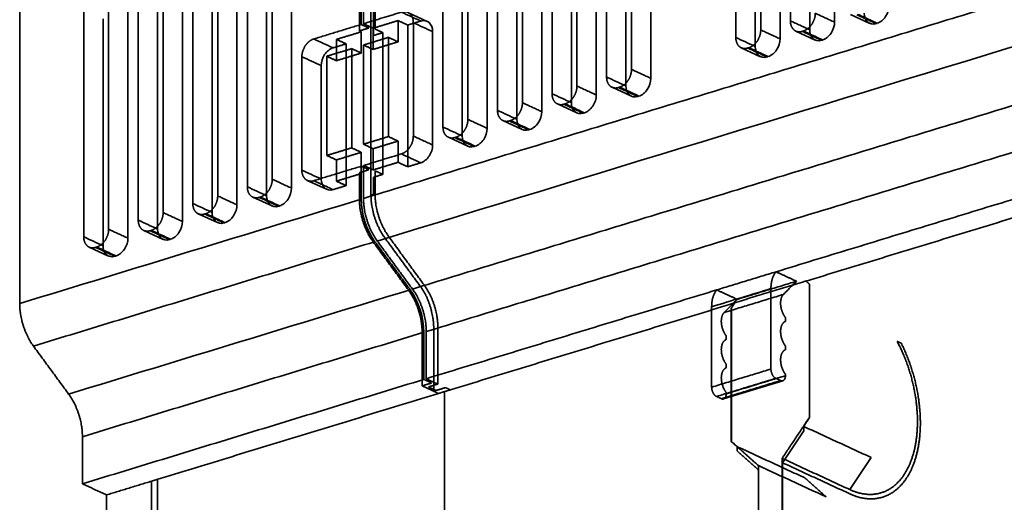
# Model space of a CAD drawing. Units: millimetres. Extents: x -227 to 107, y -114 to 141.
# Drawn here: x -219 to -155, y 0 to 32 of the extents above; entities that cross this region are included whole.
import ezdxf

# ---------------------------------------------------------------- set-up
doc = ezdxf.new("R2010")
doc.units = ezdxf.units.MM
doc.layers.add('1', color=7, linetype='Continuous', true_color=0xffffff)

msp = doc.modelspace()

# ---------------------------------------------------------------- linework, layer by layer
at = {"layer": '1', "color": 252, "linetype": 'Continuous', "lineweight": 35}
for p, q in [((-192.703, 31.488), (-193.967, 32.071)), ((-165.022, 31.94), (-163.758, 31.357)), ((-168.59, 30.85), (-167.326, 30.267)), ((-172.158, 29.76), (-170.894, 29.177)), ((-180.612, 27.177), (-179.348, 26.594)), ((-184.179, 26.087), (-182.915, 25.504)), ((-187.747, 24.997), (-186.483, 24.414)), ((-191.315, 23.907), (-190.051, 23.324)), ((-200.545, 21.087), (-199.281, 20.504)), ((-204.112, 19.997), (-202.848, 19.414)), ((-207.68, 18.907), (-206.416, 18.324)), ((-211.248, 17.817), (-209.984, 17.233)), ((-214.816, 16.726), (-213.552, 16.143)), ((-173.323, 6.797), (-169.433, 7.985))]:
    msp.add_line(p, q, dxfattribs=at)
for points, degree in [([(-219.36, 71.265), (-219.36, 13.037)], 1), ([(-197.023, 66.505), (-197.023, 31.284)], 1), ([(-196.868, 31.331), (-196.868, 66.552)], 1), ([(-197.138, 30.862), (-197.138, 66.082)], 1), ([(-196.381, 65.733), (-196.381, 20.126)], 1), ([(-196.226, 65.78), (-196.226, 30.559)], 1), ([(-196.11, 30.982), (-196.11, 66.203)], 1), ([(-170.885, 30.928), (-170.885, 45.758)], 1), ([(-168.946, 46.35), (-168.946, 31.521)], 1), ([(-167.683, 45.768), (-167.683, 30.938)], 1), ([(-166.055, 31.436), (-166.055, 46.266)], 1), ([(-172.514, 45.26), (-172.514, 30.431)], 1), ([(-169.622, 30.346), (-169.622, 45.176)], 1), ([(-171.251, 44.678), (-171.251, 29.848)], 1), ([(-179.339, 28.345), (-179.339, 43.175)], 1), ([(-180.968, 42.677), (-180.968, 27.848)], 1), ([(-178.076, 27.763), (-178.076, 42.593)], 1), ([(-182.907, 27.255), (-182.907, 42.085)], 1), ([(-179.705, 42.095), (-179.705, 27.265)], 1), ([(-184.535, 41.587), (-184.535, 26.758)], 1), ([(-181.644, 26.673), (-181.644, 41.503)], 1), ([(-186.474, 26.165), (-186.474, 40.995)], 1), ([(-183.273, 41.005), (-183.273, 26.175)], 1), ([(-188.103, 40.497), (-188.103, 25.668)], 1), ([(-185.212, 25.583), (-185.212, 40.412)], 1), ([(-191.671, 39.407), (-191.671, 24.577)], 1), ([(-190.042, 25.075), (-190.042, 39.905)], 1), ([(-188.78, 24.493), (-188.78, 39.322)], 1), ([(-186.841, 39.915), (-186.841, 25.085)], 1), ([(-190.409, 38.825), (-190.409, 23.995)], 1), ([(-204.468, 35.497), (-204.468, 20.667)], 1), ([(-202.84, 21.165), (-202.84, 35.995)], 1), ([(-206.407, 20.075), (-206.407, 34.905)], 1), ([(-203.206, 34.915), (-203.206, 20.085)], 1), ([(-201.577, 20.583), (-201.577, 35.412)], 1), ([(-208.036, 34.407), (-208.036, 19.577)], 1), ([(-205.145, 19.493), (-205.145, 34.322)], 1), ([(-209.975, 18.985), (-209.975, 33.815)], 1), ([(-206.774, 33.825), (-206.774, 18.995)], 1), ([(-211.604, 33.317), (-211.604, 18.487)], 1), ([(-208.713, 18.403), (-208.713, 33.232)], 1), ([(-154.364, 32.895), (-196.868, 19.909)], 1), ([(-215.172, 32.227), (-215.172, 17.397)], 1), ([(-213.543, 17.895), (-213.543, 32.725)], 1), ([(-210.342, 32.735), (-210.342, 17.905)], 1), ([(-213.909, 31.645), (-213.909, 16.815)], 1), ([(-212.281, 17.312), (-212.281, 32.142)], 1), ([(-194.386, 32.09), (-196.868, 31.331)], 1), ([(-193.61, 31.4), (-193.61, 31.584), (-193.728, 31.888), (-193.946, 32.083), (-194.231, 32.137), (-194.386, 32.09)], 2), ([(-193.123, 31.507), (-193.544, 31.702), (-193.965, 31.896), (-194.386, 32.09)], 3), ([(-168.093, 30.855), (-167.939, 30.902), (-167.654, 31.129), (-167.435, 31.457), (-167.317, 31.834), (-167.317, 32.018)], 2), ([(-167.317, 32.018), (-166.055, 31.436)], 1), ([(-164.602, 31.921), (-163.34, 31.339)], 1), ([(-163.262, 31.362), (-164.525, 31.945)], 1), ([(-197.023, 31.284), (-200.125, 30.336)], 1), ([(-196.518, 31.051), (-197.138, 30.862)], 1), ([(-197.023, 31.284), (-196.518, 31.051)], 1), ([(-196.868, 31.331), (-196.236, 31.04)], 1), ([(-194.608, 31.538), (-196.236, 31.04)], 1), ([(-196.236, 31.04), (-196.236, 29.65)], 1), ([(-195.605, 30.749), (-196.11, 30.982)], 1), ([(-193.976, 31.247), (-194.608, 31.538)], 1), ([(-194.608, 31.538), (-194.608, 30.148)], 1), ([(-193.123, 31.507), (-193.976, 31.247)], 1), ([(-193.976, 21.978), (-193.976, 31.247)], 1), ([(-193.61, 23.985), (-193.61, 31.4)], 1), ([(-193.61, 31.4), (-193.189, 31.206), (-192.768, 31.012), (-192.348, 30.818)], 3), ([(-171.66, 29.764), (-171.506, 29.812), (-171.221, 30.039), (-171.003, 30.367), (-170.885, 30.744), (-170.885, 30.928)], 2), ([(-170.885, 30.928), (-169.622, 30.346)], 1), ([(-167.683, 30.938), (-168.946, 31.521)], 1), ([(-168.946, 31.521), (-168.946, 31.337), (-168.828, 31.032), (-168.61, 30.838), (-168.325, 30.784), (-168.17, 30.831)], 2), ([(-163.34, 31.339), (-163.262, 31.362)], 1), ([(-200.125, 30.336), (-200.279, 30.289), (-200.564, 30.061), (-200.782, 29.734), (-200.901, 29.357), (-200.901, 29.172)], 2), ([(-200.125, 30.336), (-199.704, 30.142), (-199.283, 29.948), (-198.863, 29.754)], 3), ([(-197.012, 30.803), (-198.641, 30.306)], 1), ([(-198.641, 30.306), (-198.009, 30.014)], 1), ([(-198.641, 28.915), (-198.641, 30.306)], 1), ([(-197.012, 30.803), (-197.138, 30.862)], 1), ([(-197.012, 29.413), (-197.012, 30.803)], 1), ([(-196.868, 29.941), (-195.239, 30.439)], 1), ([(-196.226, 30.559), (-195.605, 30.749)], 1), ([(-195.605, 30.749), (-195.605, 21.481)], 1), ([(-195.239, 30.439), (-195.239, 23.951)], 1), ([(-194.608, 30.148), (-195.239, 30.439)], 1), ([(-192.348, 23.403), (-192.348, 30.818)], 1), ([(-172.514, 30.431), (-172.093, 30.237), (-171.672, 30.042), (-171.251, 29.848)], 3), ([(-172.514, 30.431), (-172.514, 30.247), (-172.396, 29.942), (-172.178, 29.748), (-171.892, 29.694), (-171.738, 29.741)], 2), ([(-168.17, 30.831), (-168.093, 30.855)], 1), ([(-168.17, 30.831), (-166.908, 30.248)], 1), ([(-168.093, 30.855), (-167.672, 30.66), (-167.251, 30.466), (-166.83, 30.272)], 3), ([(-166.908, 30.248), (-166.83, 30.272)], 1), ([(-197.643, 29.704), (-199.272, 29.207)], 1), ([(-198.009, 30.014), (-198.863, 29.754)], 1), ([(-198.009, 30.014), (-198.009, 20.746)], 1), ([(-197.643, 29.704), (-197.012, 29.413)], 1), ([(-197.643, 23.216), (-197.643, 29.704)], 1), ([(-196.868, 29.941), (-196.868, 23.453)], 1), ([(-196.236, 29.65), (-196.868, 29.941)], 1), ([(-196.236, 29.65), (-194.608, 30.148)], 1), ([(-153.463, 30.111), (-167.631, 25.783), (-181.799, 21.454), (-195.966, 17.125)], 3), ([(-171.738, 29.741), (-171.66, 29.764)], 1), ([(-170.475, 29.158), (-170.896, 29.353), (-171.317, 29.547), (-171.738, 29.741)], 3), ([(-171.66, 29.764), (-171.24, 29.57), (-170.819, 29.376), (-170.398, 29.182)], 3), ([(-199.638, 28.59), (-200.059, 28.784), (-200.48, 28.978), (-200.901, 29.172)], 3), ([(-200.901, 29.172), (-200.901, 21.757)], 1), ([(-199.272, 29.207), (-198.641, 28.915)], 1), ([(-199.272, 22.719), (-199.272, 29.207)], 1), ([(-197.012, 29.413), (-198.641, 28.915)], 1), ([(-170.398, 29.182), (-170.475, 29.158)], 1), ([(-199.638, 28.59), (-199.638, 21.175)], 1), ([(-180.114, 27.181), (-179.96, 27.229), (-179.676, 27.456), (-179.457, 27.784), (-179.339, 28.161), (-179.339, 28.345)], 2), ([(-179.339, 28.345), (-178.076, 27.763)], 1), ([(-180.968, 27.848), (-180.968, 27.664), (-180.85, 27.359), (-180.632, 27.165), (-180.347, 27.111), (-180.192, 27.158)], 2), ([(-180.968, 27.848), (-180.547, 27.654), (-180.126, 27.459), (-179.705, 27.265)], 3), ([(-183.682, 26.091), (-183.528, 26.138), (-183.243, 26.366), (-183.025, 26.694), (-182.907, 27.071), (-182.907, 27.255)], 2), ([(-182.907, 27.255), (-181.644, 26.673)], 1), ([(-180.192, 27.158), (-180.114, 27.181)], 1), ([(-180.192, 27.158), (-178.93, 26.575)], 1), ([(-180.114, 27.181), (-179.694, 26.987), (-179.273, 26.793), (-178.852, 26.599)], 3), ([(-151.163, 26.971), (-193.666, 13.985)], 1), ([(-184.535, 26.758), (-184.115, 26.563), (-183.694, 26.369), (-183.273, 26.175)], 3), ([(-184.535, 26.758), (-184.535, 26.574), (-184.418, 26.269), (-184.2, 26.075), (-183.914, 26.02), (-183.76, 26.068)], 2), ([(-178.93, 26.575), (-178.852, 26.599)], 1), ([(-187.25, 25.001), (-187.096, 25.048), (-186.811, 25.276), (-186.593, 25.603), (-186.474, 25.98), (-186.474, 26.165)], 2), ([(-186.474, 26.165), (-185.212, 25.583)], 1), ([(-183.76, 26.068), (-183.682, 26.091)], 1), ([(-183.76, 26.068), (-182.497, 25.485)], 1), ([(-183.682, 26.091), (-183.261, 25.897), (-182.841, 25.703), (-182.42, 25.509)], 3), ([(-188.103, 25.668), (-188.103, 25.483), (-187.985, 25.179), (-187.767, 24.985), (-187.482, 24.93), (-187.328, 24.978)], 2), ([(-188.103, 25.668), (-187.682, 25.473), (-187.262, 25.279), (-186.841, 25.085)], 3), ([(-182.497, 25.485), (-182.42, 25.509)], 1), ([(-191.671, 24.577), (-191.25, 24.383), (-190.829, 24.189), (-190.409, 23.995)], 3), ([(-191.671, 24.577), (-191.671, 24.393), (-191.553, 24.089), (-191.335, 23.895), (-191.05, 23.84), (-190.895, 23.888)], 2), ([(-190.818, 23.911), (-190.664, 23.958), (-190.379, 24.186), (-190.161, 24.513), (-190.042, 24.89), (-190.042, 25.075)], 2), ([(-190.042, 25.075), (-188.78, 24.493)], 1), ([(-187.328, 24.978), (-187.25, 25.001)], 1), ([(-187.328, 24.978), (-186.065, 24.395)], 1), ([(-187.25, 25.001), (-186.829, 24.807), (-186.408, 24.613), (-185.988, 24.419)], 3), ([(-196.868, 23.453), (-195.239, 23.951)], 1), ([(-195.239, 23.951), (-194.608, 23.66)], 1), ([(-194.386, 22.821), (-194.232, 22.868), (-193.947, 23.096), (-193.728, 23.423), (-193.61, 23.8), (-193.61, 23.985)], 2), ([(-193.61, 23.985), (-192.348, 23.403)], 1), ([(-192.765, 11.202), (-150.261, 24.188)], 1), ([(-190.895, 23.888), (-190.818, 23.911)], 1), ([(-189.633, 23.305), (-190.054, 23.499), (-190.475, 23.693), (-190.895, 23.888)], 3), ([(-190.818, 23.911), (-190.397, 23.717), (-189.976, 23.523), (-189.555, 23.329)], 3), ([(-186.065, 24.395), (-185.988, 24.419)], 1), ([(-197.643, 23.216), (-199.272, 22.719)], 1), ([(-197.012, 22.925), (-197.643, 23.216)], 1), ([(-196.868, 23.453), (-196.236, 23.162)], 1), ([(-196.236, 23.162), (-194.608, 23.66)], 1), ([(-194.608, 23.66), (-194.608, 22.269)], 1), ([(-189.555, 23.329), (-189.633, 23.305)], 1), ([(-198.641, 22.427), (-199.272, 22.719)], 1), ([(-197.012, 22.925), (-198.641, 22.427)], 1), ([(-197.012, 21.535), (-197.012, 22.925)], 1), ([(-196.868, 22.063), (-194.386, 22.821)], 1), ([(-196.236, 23.162), (-196.236, 21.772)], 1), ([(-194.386, 22.821), (-193.965, 22.627), (-193.544, 22.433), (-193.123, 22.239)], 3), ([(-200.125, 21.068), (-197.023, 22.015)], 1), ([(-198.641, 21.037), (-198.641, 22.427)], 1), ([(-196.518, 21.783), (-197.023, 22.015)], 1), ([(-197.023, 22.015), (-197.023, 19.862)], 1), ([(-196.236, 21.772), (-196.868, 22.063)], 1), ([(-196.868, 19.909), (-196.868, 22.063)], 1), ([(-196.236, 21.772), (-194.608, 22.269)], 1), ([(-194.608, 22.269), (-193.976, 21.978)], 1), ([(-193.976, 21.978), (-193.123, 22.239)], 1), ([(-200.901, 21.757), (-200.901, 21.573), (-200.783, 21.269), (-200.565, 21.075), (-200.28, 21.02), (-200.125, 21.068)], 2), ([(-200.901, 21.757), (-200.48, 21.563), (-200.059, 21.369), (-199.638, 21.175)], 3), ([(-198.641, 21.037), (-197.012, 21.535)], 1), ([(-197.138, 21.593), (-196.518, 21.783)], 1), ([(-197.138, 21.593), (-197.012, 21.535)], 1), ([(-197.138, 19.854), (-197.138, 21.593)], 1), ([(-195.605, 21.481), (-196.226, 21.291)], 1), ([(-196.226, 21.291), (-196.226, 20.173)], 1), ([(-196.11, 20.181), (-196.11, 21.713)], 1), ([(-196.11, 21.713), (-195.605, 21.481)], 1), ([(-204.468, 20.667), (-204.048, 20.473), (-203.627, 20.279), (-203.206, 20.085)], 3), ([(-204.468, 20.667), (-204.468, 20.483), (-204.351, 20.179), (-204.133, 19.985), (-203.847, 19.93), (-203.693, 19.978)], 2), ([(-203.615, 20.001), (-203.461, 20.048), (-203.176, 20.276), (-202.958, 20.603), (-202.84, 20.98), (-202.84, 21.165)], 2), ([(-202.84, 21.165), (-201.577, 20.583)], 1), ([(-200.125, 21.068), (-198.863, 20.485)], 1), ([(-198.863, 20.485), (-198.009, 20.746)], 1), ([(-198.009, 20.746), (-198.641, 21.037)], 1), ([(-169.884, 15.112), (-150.261, 21.107)], 1), ([(-207.183, 18.911), (-207.029, 18.958), (-206.744, 19.186), (-206.526, 19.513), (-206.407, 19.89), (-206.407, 20.075)], 2), ([(-206.407, 20.075), (-205.145, 19.493)], 1), ([(-203.693, 19.978), (-203.615, 20.001)], 1), ([(-202.43, 19.395), (-202.851, 19.589), (-203.272, 19.783), (-203.693, 19.978)], 3), ([(-203.615, 20.001), (-203.194, 19.807), (-202.774, 19.613), (-202.353, 19.419)], 3), ([(-196.226, 20.173), (-196.381, 20.126)], 1), ([(-196.381, 20.126), (-196.381, 19.402), (-195.9, 17.915), (-195.479, 17.342)], 2), ([(-195.209, 17.398), (-195.629, 17.971), (-196.11, 19.457), (-196.11, 20.181)], 2), ([(-149.304, 20.19), (-167.918, 14.502)], 1), ([(-219.36, 13.037), (-211.914, 15.312), (-204.468, 17.587), (-197.023, 19.862)], 3), ([(-208.036, 19.577), (-207.615, 19.383), (-207.195, 19.189), (-206.774, 18.995)], 3), ([(-208.036, 19.577), (-208.036, 19.393), (-207.918, 19.089), (-207.7, 18.895), (-207.415, 18.84), (-207.261, 18.887)], 2), ([(-202.353, 19.419), (-202.43, 19.395)], 1), ([(-196.237, 17.07), (-196.657, 17.643), (-197.138, 19.129), (-197.138, 19.854)], 2), ([(-197.023, 19.862), (-197.023, 18.917), (-196.669, 17.826), (-196.121, 17.078)], 3), ([(-196.868, 19.909), (-196.868, 19.185), (-196.387, 17.699), (-195.966, 17.125)], 2), ([(-210.751, 17.821), (-210.597, 17.868), (-210.312, 18.096), (-210.094, 18.423), (-209.975, 18.8), (-209.975, 18.985)], 2), ([(-209.975, 18.985), (-208.713, 18.403)], 1), ([(-207.261, 18.887), (-207.183, 18.911)], 1), ([(-207.261, 18.887), (-205.998, 18.305)], 1), ([(-205.921, 18.329), (-207.183, 18.911)], 1), ([(-211.604, 18.487), (-211.183, 18.293), (-210.762, 18.099), (-210.342, 17.905)], 3), ([(-211.604, 18.487), (-211.604, 18.303), (-211.486, 17.999), (-211.268, 17.804), (-210.983, 17.75), (-210.828, 17.797)], 2), ([(-205.998, 18.305), (-205.921, 18.329)], 1), ([(-215.172, 17.397), (-214.751, 17.203), (-214.33, 17.009), (-213.909, 16.815)], 3), ([(-215.172, 17.397), (-215.172, 17.213), (-215.054, 16.909), (-214.836, 16.714), (-214.551, 16.66), (-214.396, 16.707)], 2), ([(-214.319, 16.731), (-214.165, 16.778), (-213.88, 17.006), (-213.661, 17.333), (-213.543, 17.71), (-213.543, 17.895)], 2), ([(-213.543, 17.895), (-212.281, 17.312)], 1), ([(-210.828, 17.797), (-210.751, 17.821)], 1), ([(-210.828, 17.797), (-209.566, 17.215)], 1), ([(-210.751, 17.821), (-210.33, 17.627), (-209.909, 17.433), (-209.488, 17.239)], 3), ([(-192.908, 14.258), (-195.209, 17.398)], 1), ([(-218.459, 10.253), (-196.121, 17.078)], 1), ([(-209.566, 17.215), (-209.488, 17.239)], 1), ([(-193.936, 13.93), (-196.237, 17.07)], 1), ([(-196.121, 17.078), (-193.821, 13.938)], 1), ([(-195.966, 17.125), (-193.666, 13.985)], 1), ([(-195.479, 17.342), (-193.179, 14.202)], 1), ([(-214.396, 16.707), (-214.319, 16.731)], 1), ([(-213.134, 16.125), (-213.555, 16.319), (-213.975, 16.513), (-214.396, 16.707)], 3), ([(-214.319, 16.731), (-213.898, 16.537), (-213.477, 16.343), (-213.056, 16.149)], 3), ([(-213.056, 16.149), (-213.134, 16.125)], 1), ([(-169.884, 15.112), (-173.762, 13.927)], 1), ([(-170.217, 14.012), (-170.217, 14.36), (-170.045, 14.929), (-169.884, 15.112)], 2), ([(-168.545, 14.494), (-169.884, 15.112)], 1), ([(-193.179, 14.202), (-192.759, 13.629), (-192.278, 12.143), (-192.278, 11.418)], 2), ([(-192.007, 11.474), (-192.007, 12.198), (-192.488, 13.684), (-192.908, 14.258)], 2), ([(-167.935, 14.51), (-172.589, 13.088)], 1), ([(-172.423, 13.309), (-168.545, 14.494)], 1), ([(-168.545, 14.494), (-169.4, 13.633)], 1), ([(-167.918, 14.502), (-167.935, 14.51)], 1), ([(-167.935, 14.51), (-167.702, 14.303)], 1), ([(-167.686, 14.295), (-167.918, 14.502)], 1), ([(-167.702, 14.303), (-167.702, 5.591)], 1), ([(-167.686, 5.583), (-167.686, 14.295)], 1), ([(-216.158, 7.113), (-208.713, 9.388), (-201.267, 11.663), (-193.821, 13.938)], 3), ([(-193.035, 11.146), (-193.035, 11.87), (-193.516, 13.356), (-193.936, 13.93)], 2), ([(-193.821, 13.938), (-193.273, 13.19), (-192.92, 12.099), (-192.92, 11.154)], 3), ([(-193.666, 13.985), (-193.246, 13.412), (-192.765, 11.926), (-192.765, 11.202)], 2), ([(-192.765, 8.121), (-173.762, 13.927)], 1), ([(-170.217, 14.012), (-171.509, 13.617), (-172.802, 13.222), (-174.095, 12.827)], 3), ([(-173.762, 13.927), (-173.922, 13.745), (-174.095, 13.175), (-174.095, 12.827)], 2), ([(-173.762, 13.927), (-172.423, 13.309)], 1), ([(-173.278, 12.448), (-169.4, 13.633)], 1), ([(-170.217, 8.753), (-170.217, 14.012)], 1), ([(-169.4, 13.633), (-169.504, 13.528), (-169.599, 13.163), (-169.561, 12.717), (-169.397, 12.282), (-169.27, 12.114)], 2), ([(-219.36, 13.037), (-219.36, 12.313), (-218.879, 10.827), (-218.459, 10.253)], 2), ([(-191.187, 7.393), (-172.572, 13.08)], 1), ([(-172.423, 13.309), (-173.278, 12.448)], 1), ([(-172.821, 12.739), (-172.589, 13.088)], 1), ([(-172.572, 13.08), (-172.805, 12.731)], 1), ([(-172.589, 13.088), (-172.572, 13.08)], 1), ([(-174.095, 12.827), (-174.095, 7.568)], 1), ([(-173.148, 10.93), (-173.275, 11.096), (-173.439, 11.531), (-173.477, 11.977), (-173.383, 12.343), (-173.278, 12.448)], 2), ([(-172.821, 4.027), (-172.821, 12.739)], 1), ([(-172.805, 12.731), (-172.805, 4.019)], 1), ([(-169.27, 11.866), (-169.416, 11.81), (-169.585, 11.458), (-169.585, 10.961), (-169.416, 10.453), (-169.27, 10.261)], 2), ([(-169.27, 12.114), (-169.27, 11.866)], 1), ([(-215.257, 4.329), (-192.92, 11.154)], 1), ([(-193.035, 7.651), (-193.035, 11.146)], 1), ([(-192.92, 11.154), (-192.92, 8.074)], 1), ([(-192.765, 8.121), (-192.765, 11.202)], 1), ([(-192.278, 11.418), (-192.278, 7.302)], 1), ([(-192.007, 7.772), (-192.007, 11.474)], 1), ([(-173.148, 9.076), (-173.294, 9.267), (-173.463, 9.775), (-173.463, 10.272), (-173.294, 10.625), (-173.148, 10.681)], 2), ([(-173.148, 10.681), (-173.148, 10.93)], 1), ([(-165.051, 0.868), (-164.393, 0.564), (-163.134, 0.547), (-162.041, 1.121), (-161.209, 2.236), (-160.712, 3.796), (-160.591, 5.666), (-160.857, 7.682), (-161.488, 9.67), (-161.959, 10.564)], 2), ([(-161.694, 10.441), (-161.232, 9.507), (-160.628, 7.458), (-160.396, 5.399), (-160.554, 3.505), (-161.089, 1.934), (-161.957, 0.818), (-163.084, 0.25), (-164.376, 0.279), (-165.051, 0.59)], 2), ([(-161.959, 10.564), (-161.694, 10.441)], 1), ([(-218.459, 10.253), (-216.158, 7.113)], 1), ([(-169.27, 10.012), (-169.416, 9.956), (-169.585, 9.604), (-169.585, 9.108), (-169.416, 8.599), (-169.27, 8.407)], 2), ([(-169.27, 10.261), (-169.27, 10.012)], 1), ([(-173.148, 8.828), (-173.148, 9.076)], 1), ([(-170.217, 8.753), (-174.095, 7.568)], 1), ([(-173.148, 7.222), (-173.294, 7.414), (-173.463, 7.921), (-173.463, 8.418), (-173.294, 8.771), (-173.148, 8.828)], 2), ([(-169.901, 8.144), (-170.031, 8.204), (-170.217, 8.56), (-170.217, 8.753)], 2), ([(-169.27, 8.407), (-169.27, 8.316)], 1), ([(-215.257, 1.249), (-192.92, 8.074)], 1), ([(-192.415, 7.841), (-193.035, 7.651)], 1), ([(-192.92, 8.074), (-192.415, 7.841)], 1), ([(-192.007, 7.772), (-192.765, 8.121)], 1), ([(-192.628, 7.582), (-192.007, 7.772)], 1), ([(-173.779, 6.959), (-169.901, 8.144)], 1), ([(-169.585, 7.998), (-173.463, 6.813)], 1), ([(-169.27, 8.316), (-170.562, 7.921), (-171.855, 7.526), (-173.148, 7.131)], 3), ([(-169.585, 7.998), (-169.901, 8.144)], 1), ([(-169.27, 8.316), (-169.27, 8.124), (-169.454, 7.938), (-169.585, 7.998)], 2), ([(-216.158, 7.113), (-215.738, 6.54), (-215.257, 5.054), (-215.257, 4.329)], 2), ([(-191.962, 7.156), (-210.383, 1.528)], 1), ([(-193.035, 7.651), (-192.278, 7.302)], 1), ([(-192.123, 7.349), (-192.628, 7.582)], 1), ([(-192.278, 7.302), (-192.123, 7.349)], 1), ([(-192.278, 7.302), (-191.962, 7.156)], 1), ([(-192.123, 7.349), (-191.502, 7.539)], 1), ([(-191.962, 7.156), (-191.574, 7.275)], 1), ([(-191.187, 7.393), (-191.574, 7.275)], 1), ([(-191.574, 7.275), (-191.574, -29.614)], 1), ([(-191.502, 7.539), (-191.187, 7.393)], 1), ([(-174.095, 7.568), (-174.095, 7.376), (-173.91, 7.019), (-173.779, 6.959)], 2), ([(-173.463, 6.813), (-173.333, 6.753), (-173.148, 6.939), (-173.148, 7.131)], 2), ([(-173.148, 7.131), (-173.148, 7.222)], 1), ([(-173.779, 6.959), (-173.463, 6.813)], 1), ([(-167.702, 5.591), (-169.486, 2.914)], 1), ([(-168.074, 5.001), (-167.686, 5.583)], 1), ([(-167.702, 5.591), (-167.686, 5.583)], 1), ([(-169.47, 2.628), (-168.074, 4.723)], 1), ([(-168.074, 5.001), (-163.655, 2.963)], 1), ([(-168.074, 4.723), (-168.074, 5.001)], 1), ([(-215.257, 4.329), (-215.257, 1.249)], 1), ([(-172.805, 4.019), (-172.821, 4.027)], 1), ([(-172.821, 4.027), (-171.038, 2.44)], 1), ([(-172.805, 4.019), (-172.417, 3.674)], 1), ([(-172.417, 3.674), (-172.417, 3.396)], 1), ([(-167.998, 1.636), (-172.417, 3.674)], 1), ([(-172.417, 3.396), (-171.021, 2.154)], 1), ([(-169.486, 2.914), (-169.486, -49.453)], 1), ([(-169.486, 2.914), (-165.051, 0.868)], 1), ([(-165.051, 0.59), (-169.47, 2.628)], 1), ([(-169.47, -49.461), (-169.47, 2.628)], 1), ([(-163.655, 2.963), (-165.051, 0.868)], 1), ([(-171.038, 2.44), (-166.602, 0.394)], 1), ([(-171.038, -49.927), (-171.038, 2.44)], 1), ([(-171.021, 2.154), (-171.021, -49.935)], 1), ([(-213.679, 0.521), (-210.732, 1.421)], 1), ([(-210.383, 1.528), (-210.732, 1.421)], 1), ([(-210.732, 1.421), (-210.732, -8.264)], 1), ([(-210.344, 1.494), (-210.383, 1.528)], 1), ([(-210.344, -7.682), (-210.344, 1.494)], 1), ([(-166.602, 0.394), (-167.998, 1.636)], 1), ([(-215.257, 1.249), (-213.679, 0.521)], 1), ([(-213.679, 0.521), (-213.679, -7.357)], 1)]:
    msp.add_open_spline(points, degree=degree, dxfattribs=at)
for points in [[(-163.262, 31.362), (-163.059, 31.424), (-162.858, 31.586), (-162.57, 32.017), (-162.487, 32.283), (-162.487, 32.526)], [(-192.348, 30.818), (-192.348, 31.06), (-192.431, 31.276), (-192.718, 31.531), (-192.92, 31.569), (-193.123, 31.507)], [(-164.116, 32.028), (-164.116, 31.786), (-164.032, 31.57), (-163.745, 31.315), (-163.543, 31.277), (-163.34, 31.339)], [(-167.683, 30.938), (-167.683, 30.696), (-167.6, 30.48), (-167.313, 30.225), (-167.111, 30.186), (-166.908, 30.248)], [(-166.83, 30.272), (-166.627, 30.334), (-166.425, 30.496), (-166.138, 30.927), (-166.055, 31.193), (-166.055, 31.436)], [(-170.398, 29.182), (-170.195, 29.244), (-169.993, 29.406), (-169.706, 29.837), (-169.622, 30.103), (-169.622, 30.346)], [(-198.863, 29.754), (-199.066, 29.692), (-199.267, 29.53), (-199.555, 29.099), (-199.638, 28.833), (-199.638, 28.59)], [(-171.251, 29.848), (-171.251, 29.606), (-171.167, 29.39), (-170.88, 29.135), (-170.679, 29.096), (-170.475, 29.158)], [(-178.852, 26.599), (-178.649, 26.661), (-178.447, 26.823), (-178.16, 27.254), (-178.076, 27.52), (-178.076, 27.763)], [(-179.705, 27.265), (-179.705, 27.023), (-179.622, 26.807), (-179.334, 26.552), (-179.133, 26.513), (-178.93, 26.575)], [(-182.42, 25.509), (-182.217, 25.571), (-182.015, 25.733), (-181.728, 26.164), (-181.644, 26.43), (-181.644, 26.673)], [(-183.273, 26.175), (-183.273, 25.933), (-183.189, 25.717), (-182.902, 25.462), (-182.7, 25.423), (-182.497, 25.485)], [(-185.988, 24.419), (-185.785, 24.481), (-185.583, 24.643), (-185.296, 25.073), (-185.212, 25.34), (-185.212, 25.583)], [(-189.555, 23.329), (-189.352, 23.391), (-189.15, 23.552), (-188.863, 23.983), (-188.78, 24.25), (-188.78, 24.493)], [(-186.841, 25.085), (-186.841, 24.843), (-186.757, 24.627), (-186.47, 24.371), (-186.268, 24.333), (-186.065, 24.395)], [(-190.409, 23.995), (-190.409, 23.752), (-190.325, 23.537), (-190.038, 23.281), (-189.836, 23.243), (-189.633, 23.305)], [(-193.123, 22.239), (-192.92, 22.301), (-192.718, 22.462), (-192.431, 22.893), (-192.348, 23.16), (-192.348, 23.403)], [(-199.638, 21.175), (-199.638, 20.932), (-199.555, 20.717), (-199.267, 20.461), (-199.066, 20.423), (-198.863, 20.485)], [(-203.206, 20.085), (-203.206, 19.842), (-203.122, 19.627), (-202.835, 19.371), (-202.633, 19.333), (-202.43, 19.395)], [(-202.353, 19.419), (-202.15, 19.481), (-201.948, 19.642), (-201.661, 20.073), (-201.577, 20.34), (-201.577, 20.583)], [(-205.921, 18.329), (-205.718, 18.391), (-205.516, 18.552), (-205.229, 18.983), (-205.145, 19.25), (-205.145, 19.493)], [(-206.774, 18.995), (-206.774, 18.752), (-206.69, 18.537), (-206.403, 18.281), (-206.201, 18.243), (-205.998, 18.305)], [(-209.488, 17.239), (-209.285, 17.301), (-209.084, 17.462), (-208.796, 17.893), (-208.713, 18.16), (-208.713, 18.403)], [(-210.342, 17.905), (-210.342, 17.662), (-210.258, 17.447), (-209.971, 17.191), (-209.769, 17.153), (-209.566, 17.215)], [(-213.909, 16.815), (-213.909, 16.572), (-213.826, 16.357), (-213.539, 16.101), (-213.337, 16.063), (-213.134, 16.125)], [(-213.056, 16.149), (-212.853, 16.211), (-212.651, 16.372), (-212.364, 16.803), (-212.281, 17.07), (-212.281, 17.312)]]:
    msp.add_open_spline(points, degree=3, knots=[0, 0, 0, 0, 0.5, 0.5, 1, 1, 1, 1], dxfattribs=at)

doc.saveas('drawing.dxf')
